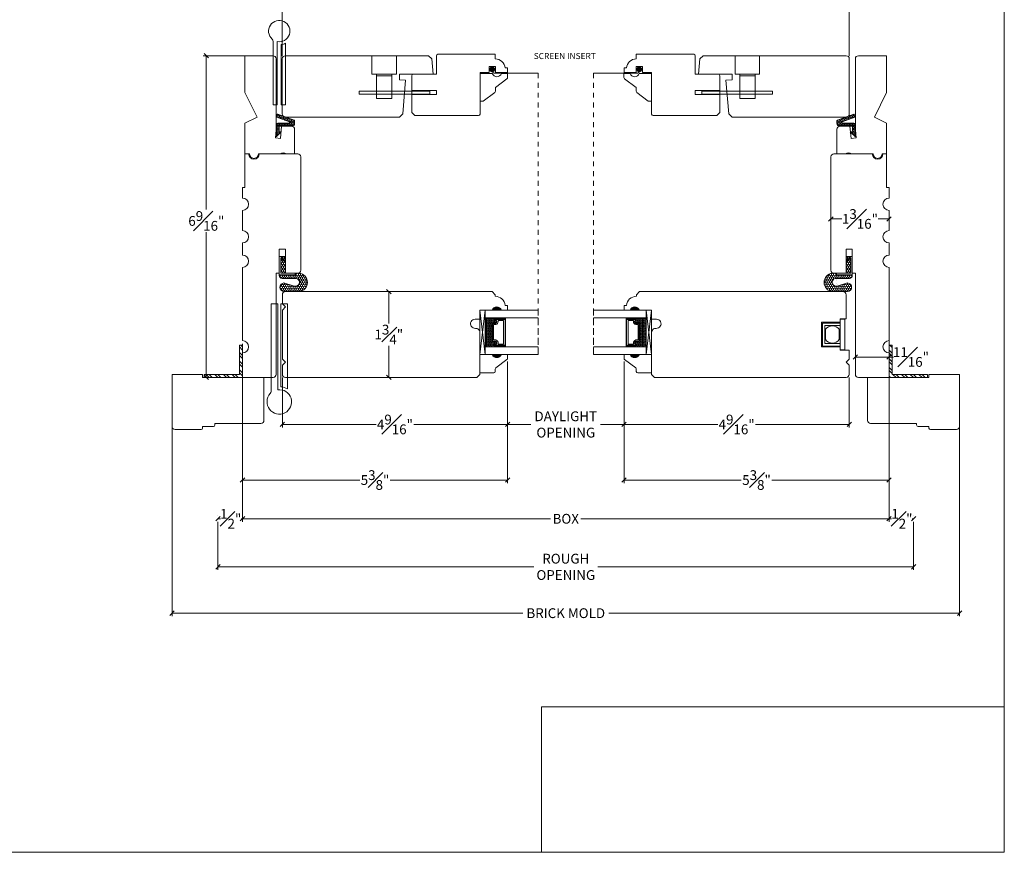
# Model space of a CAD drawing. Units: inches. Extents: x 0.6 to 40.7, y 43.1 to 71.6.
# Drawn here: x 20.6 to 40.7, y 43.1 to 60.1 of the extents above; entities that cross this region are included whole.
import ezdxf

# ---------------------------------------------------------------- set-up
doc = ezdxf.new("R2010")
doc.units = ezdxf.units.IN
doc.header["$LTSCALE"] = 0.5
doc.header["$MEASUREMENT"] = 0
doc.header["$PDMODE"] = 3
doc.linetypes.add('HIDDEN2', pattern=[0.1875, 0.125, -0.0625])
doc.layers.get('0').update_dxf_attribs({"lineweight": 18})
doc.layers.get('Defpoints').update_dxf_attribs({"lineweight": 18})
doc.styles.get("Standard").update_dxf_attribs({"font": 'arial.ttf'})
doc.dimstyles.new('0000021A90BDCD68', dxfattribs={"dimtxt": 0.2, "dimasz": 0.09, "dimexe": 0.062, "dimexo": 0.0625, "dimgap": 0.025, "dimtad": 0, "dimtih": 1, "dimtoh": 1, "dimdec": 4, "dimzin": 0, "dimdsep": 46, "dimlunit": 5, "dimtxsty": 'Standard', "dimblk": 'OBLIQUE', "dimcen": 0, "dimclrd": 256, "dimclre": 256, "dimclrt": 256, "dimadec": 0, "dimazin": 0, "dimtfac": 1, "dimtdec": 4, "dimtofl": 0, "dimtmove": 0, "dimatfit": 3, "dimldrblk": 'ARCHTICK', "dimfxl": 0, "dimfrac": 1, "dimtolj": 1, "dimtzin": 0, "dimlwd": -1, "dimlwe": -1, "dimarcsym": 0})
picture_1 = doc.add_image_def('image1.png', size_in_pixel=(2983, 939))

# ---------------------------------------------------------------- blocks, each defined once
blk = doc.blocks.new('_OBLIQUE')
at = {"color": 0, "linetype": 'ByBlock'}
blk.add_line((-0.5, -0.5), (0.5, 0.5), dxfattribs=at)
blk = doc.blocks.new('*D4')
at = {"transparency": 16777216}
for p, q in [((25.174, 53.511), (25.174, 49.878)), ((38.36, 53.511), (38.36, 49.878)), ((25.174, 49.94), (31.458, 49.94)), ((38.36, 49.94), (32.076, 49.94))]:
    blk.add_line(p, q, dxfattribs=at)
at = {"layer": 'Defpoints', "color": 0, "transparency": 16777216}
for p in [(25.174, 53.573), (38.36, 53.573), (38.36, 49.94)]:
    blk.add_point(p, dxfattribs=at)
at = {"transparency": 16777216, "xscale": 0.09, "yscale": 0.09, "zscale": 0.09, "rotation": 180}
blk.add_blockref('_OBLIQUE', (25.174, 49.94), dxfattribs=at)
at = {"transparency": 16777216, "xscale": 0.09, "yscale": 0.09, "zscale": 0.09}
blk.add_blockref('_OBLIQUE', (38.36, 49.94), dxfattribs=at)
at = {"transparency": 16777216, "insert": (31.767, 49.94), "char_height": 0.2, "attachment_point": 5}
blk.add_mtext('\\A1;BOX', dxfattribs=at)
blk = doc.blocks.new('_ArchTick')
at = {"color": 0, "linetype": 'ByBlock', "const_width": 0.15}
blk.add_lwpolyline([(-0.5, -0.5), (0.5, 0.5)], dxfattribs=at)
blk = doc.blocks.new('*D5')
at = {"transparency": 16777216}
for p, q in [((25.174, 53.511), (25.174, 49.878)), ((24.674, 50.002), (24.674, 50.002)), ((24.674, 49.94), (24.723, 49.94)), ((25.174, 49.94), (25.145, 49.94))]:
    blk.add_line(p, q, dxfattribs=at)
at = {"layer": 'Defpoints', "color": 0, "transparency": 16777216}
for p in [(25.174, 53.573), (24.674, 49.94), (24.674, 49.94)]:
    blk.add_point(p, dxfattribs=at)
at = {"transparency": 16777216, "xscale": 0.09, "yscale": 0.09, "zscale": 0.09, "rotation": 180}
blk.add_blockref('_OBLIQUE', (24.674, 49.94), dxfattribs=at)
at = {"transparency": 16777216, "xscale": 0.09, "yscale": 0.09, "zscale": 0.09}
blk.add_blockref('_OBLIQUE', (25.174, 49.94), dxfattribs=at)
at = {"transparency": 16777216, "insert": (24.934, 49.94), "char_height": 0.2, "attachment_point": 5}
blk.add_mtext('\\A1;{\\H1x;\\S1#2;}"', dxfattribs=at)
blk = doc.blocks.new('*D6')
at = {"transparency": 16777216}
for p, q in [((38.36, 53.511), (38.36, 49.878)), ((38.86, 50.002), (38.86, 50.002)), ((38.36, 49.94), (38.41, 49.94)), ((38.86, 49.94), (38.832, 49.94))]:
    blk.add_line(p, q, dxfattribs=at)
at = {"layer": 'Defpoints', "color": 0, "transparency": 16777216}
for p in [(38.36, 53.573), (38.86, 49.94), (38.86, 49.94)]:
    blk.add_point(p, dxfattribs=at)
at = {"transparency": 16777216, "xscale": 0.09, "yscale": 0.09, "zscale": 0.09, "rotation": 180}
blk.add_blockref('_OBLIQUE', (38.36, 49.94), dxfattribs=at)
at = {"transparency": 16777216, "xscale": 0.09, "yscale": 0.09, "zscale": 0.09}
blk.add_blockref('_OBLIQUE', (38.86, 49.94), dxfattribs=at)
at = {"transparency": 16777216, "insert": (38.621, 49.94), "char_height": 0.2, "attachment_point": 5}
blk.add_mtext('\\A1;{\\H1x;\\S1#2;}"', dxfattribs=at)
blk = doc.blocks.new('*D7')
at = {"transparency": 16777216}
for p, q in [((24.674, 49.877), (24.674, 48.897)), ((38.86, 49.877), (38.86, 48.897)), ((24.674, 48.959), (31.113, 48.959)), ((38.86, 48.959), (32.421, 48.959))]:
    blk.add_line(p, q, dxfattribs=at)
at = {"layer": 'Defpoints', "color": 0, "transparency": 16777216}
for p in [(24.674, 49.94), (38.86, 49.94), (24.674, 48.959)]:
    blk.add_point(p, dxfattribs=at)
at = {"transparency": 16777216, "xscale": 0.09, "yscale": 0.09, "zscale": 0.09, "rotation": 180}
blk.add_blockref('_OBLIQUE', (24.674, 48.959), dxfattribs=at)
at = {"transparency": 16777216, "xscale": 0.09, "yscale": 0.09, "zscale": 0.09}
blk.add_blockref('_OBLIQUE', (38.86, 48.959), dxfattribs=at)
at = {"transparency": 16777216, "insert": (31.767, 48.959), "char_height": 0.2, "attachment_point": 5}
blk.add_mtext('\\A1;ROUGH\\POPENING', dxfattribs=at)
blk = doc.blocks.new('*D8')
at = {"transparency": 16777216}
for p, q in [((28.095, 54.573), (28.096, 54.573)), ((28.158, 54.573), (28.158, 53.925)), ((28.158, 52.823), (28.158, 53.471)), ((28.095, 52.823), (28.096, 52.823))]:
    blk.add_line(p, q, dxfattribs=at)
at = {"layer": 'Defpoints', "color": 0, "transparency": 16777216}
for p in [(28.158, 54.573), (28.158, 52.823), (28.158, 52.823)]:
    blk.add_point(p, dxfattribs=at)
at = {"transparency": 16777216, "xscale": 0.09, "yscale": 0.09, "zscale": 0.09}
for p, rotation in [((28.158, 54.573), 90), ((28.158, 52.823), 270)]:
    blk.add_blockref('_OBLIQUE', p, dxfattribs=dict(at, rotation=rotation))
at = {"transparency": 16777216, "insert": (28.158, 53.698), "char_height": 0.2, "attachment_point": 5}
blk.add_mtext('\\A1;1{\\H1x;\\S3#4;}"', dxfattribs=at)
blk = doc.blocks.new('*D9')
at = {"transparency": 16777216}
for p, q in [((30.58, 53.149), (30.58, 51.802)), ((25.987, 52.823), (25.987, 51.802)), ((25.987, 51.864), (27.9, 51.864)), ((30.58, 51.864), (28.667, 51.864))]:
    blk.add_line(p, q, dxfattribs=at)
at = {"layer": 'Defpoints', "color": 0, "transparency": 16777216}
for p in [(30.58, 53.211), (25.987, 52.885), (30.58, 51.864)]:
    blk.add_point(p, dxfattribs=at)
at = {"transparency": 16777216, "xscale": 0.09, "yscale": 0.09, "zscale": 0.09, "rotation": 180}
blk.add_blockref('_OBLIQUE', (25.987, 51.864), dxfattribs=at)
at = {"transparency": 16777216, "xscale": 0.09, "yscale": 0.09, "zscale": 0.09}
blk.add_blockref('_OBLIQUE', (30.58, 51.864), dxfattribs=at)
at = {"transparency": 16777216, "insert": (28.283, 51.864), "char_height": 0.2, "attachment_point": 5}
blk.add_mtext('\\A1;4{\\H1x;\\S9#16;}"', dxfattribs=at)
blk = doc.blocks.new('*D10')
at = {"transparency": 16777216}
for p, q in [((32.955, 53.149), (32.955, 51.802)), ((37.547, 52.823), (37.547, 51.802)), ((32.955, 51.864), (34.867, 51.864)), ((37.547, 51.864), (35.634, 51.864))]:
    blk.add_line(p, q, dxfattribs=at)
at = {"layer": 'Defpoints', "color": 0, "transparency": 16777216}
for p in [(32.955, 53.211), (37.547, 52.885), (32.955, 51.864)]:
    blk.add_point(p, dxfattribs=at)
at = {"transparency": 16777216, "xscale": 0.09, "yscale": 0.09, "zscale": 0.09, "rotation": 180}
blk.add_blockref('_OBLIQUE', (32.955, 51.864), dxfattribs=at)
at = {"transparency": 16777216, "xscale": 0.09, "yscale": 0.09, "zscale": 0.09}
blk.add_blockref('_OBLIQUE', (37.547, 51.864), dxfattribs=at)
at = {"transparency": 16777216, "insert": (35.251, 51.864), "char_height": 0.2, "attachment_point": 5}
blk.add_mtext('\\A1;4{\\H1x;\\S9#16;}"', dxfattribs=at)
blk = doc.blocks.new('*D11')
at = {"transparency": 16777216}
for p, q in [((30.58, 53.149), (30.58, 51.802)), ((32.955, 53.149), (32.955, 51.802)), ((30.58, 51.864), (31.057, 51.864)), ((32.955, 51.864), (32.477, 51.864))]:
    blk.add_line(p, q, dxfattribs=at)
at = {"layer": 'Defpoints', "color": 0, "transparency": 16777216}
for p in [(30.58, 53.211), (32.955, 53.211), (32.955, 51.864)]:
    blk.add_point(p, dxfattribs=at)
at = {"transparency": 16777216, "xscale": 0.09, "yscale": 0.09, "zscale": 0.09, "rotation": 180}
blk.add_blockref('_OBLIQUE', (30.58, 51.864), dxfattribs=at)
at = {"transparency": 16777216, "xscale": 0.09, "yscale": 0.09, "zscale": 0.09}
blk.add_blockref('_OBLIQUE', (32.955, 51.864), dxfattribs=at)
at = {"transparency": 16777216, "insert": (31.767, 51.864), "char_height": 0.2, "attachment_point": 5}
blk.add_mtext('\\A1;DAYLIGHT\\POPENING', dxfattribs=at)
blk = doc.blocks.new('*D12')
at = {"transparency": 16777216}
for p, q in [((37.672, 53.854), (37.672, 53.178)), ((38.36, 53.854), (38.36, 53.178)), ((37.672, 53.24), (38.36, 53.24)), ((38.36, 53.24), (38.45, 53.24))]:
    blk.add_line(p, q, dxfattribs=at)
at = {"layer": 'Defpoints', "color": 0, "transparency": 16777216}
for p in [(37.672, 53.917), (38.36, 53.917), (38.36, 53.24)]:
    blk.add_point(p, dxfattribs=at)
at = {"transparency": 16777216, "xscale": 0.09, "yscale": 0.09, "zscale": 0.09, "rotation": 180}
blk.add_blockref('_OBLIQUE', (37.672, 53.24), dxfattribs=at)
at = {"transparency": 16777216, "xscale": 0.09, "yscale": 0.09, "zscale": 0.09}
blk.add_blockref('_OBLIQUE', (38.36, 53.24), dxfattribs=at)
at = {"transparency": 16777216, "insert": (38.806, 53.24), "char_height": 0.2, "attachment_point": 5}
blk.add_mtext('\\A1;{\\H1x;\\S11#16;}"', dxfattribs=at)
blk = doc.blocks.new('*D13')
at = {"transparency": 16777216}
for p, q in [((37.172, 56.104), (37.172, 55.995)), ((37.172, 56.057), (37.396, 56.057)), ((38.36, 56.057), (38.136, 56.057)), ((38.36, 56.104), (38.36, 55.995))]:
    blk.add_line(p, q, dxfattribs=at)
at = {"layer": 'Defpoints', "color": 0, "transparency": 16777216}
for p in [(37.172, 56.167), (38.36, 56.167), (38.36, 56.057)]:
    blk.add_point(p, dxfattribs=at)
at = {"transparency": 16777216, "xscale": 0.09, "yscale": 0.09, "zscale": 0.09, "rotation": 180}
blk.add_blockref('_OBLIQUE', (37.172, 56.057), dxfattribs=at)
at = {"transparency": 16777216, "xscale": 0.09, "yscale": 0.09, "zscale": 0.09}
blk.add_blockref('_OBLIQUE', (38.36, 56.057), dxfattribs=at)
at = {"transparency": 16777216, "insert": (37.766, 56.057), "char_height": 0.2, "attachment_point": 5}
blk.add_mtext('\\A1;1{\\H1x;\\S3#16;}"', dxfattribs=at)
blk = doc.blocks.new('*D14')
at = {"transparency": 16777216}
for p, q in [((25.506, 59.386), (24.375, 59.386)), ((24.437, 59.386), (24.437, 56.247)), ((24.437, 52.823), (24.437, 55.785)), ((25.424, 52.823), (24.375, 52.823))]:
    blk.add_line(p, q, dxfattribs=at)
at = {"layer": 'Defpoints', "color": 0, "transparency": 16777216}
for p in [(25.569, 59.386), (24.437, 52.823), (25.487, 52.823)]:
    blk.add_point(p, dxfattribs=at)
at = {"transparency": 16777216, "xscale": 0.09, "yscale": 0.09, "zscale": 0.09}
for p, rotation in [((24.437, 59.386), 90), ((24.437, 52.823), 270)]:
    blk.add_blockref('_OBLIQUE', p, dxfattribs=dict(at, rotation=rotation))
at = {"transparency": 16777216, "insert": (24.437, 56.016), "char_height": 0.2, "attachment_point": 5}
blk.add_mtext('\\A1;6{\\H1x;\\S9#16;}"', dxfattribs=at)
blk = doc.blocks.new('*D15')
at = {"transparency": 16777216}
for p, q in [((30.58, 53.149), (30.58, 50.668)), ((25.174, 51.822), (25.174, 50.668)), ((25.174, 50.73), (27.566, 50.73)), ((30.58, 50.73), (28.188, 50.73))]:
    blk.add_line(p, q, dxfattribs=at)
at = {"layer": 'Defpoints', "color": 0, "transparency": 16777216}
for p in [(30.58, 53.211), (25.174, 51.884), (25.174, 50.73)]:
    blk.add_point(p, dxfattribs=at)
at = {"transparency": 16777216, "xscale": 0.09, "yscale": 0.09, "zscale": 0.09, "rotation": 180}
blk.add_blockref('_OBLIQUE', (25.174, 50.73), dxfattribs=at)
at = {"transparency": 16777216, "xscale": 0.09, "yscale": 0.09, "zscale": 0.09}
blk.add_blockref('_OBLIQUE', (30.58, 50.73), dxfattribs=at)
at = {"transparency": 16777216, "insert": (27.877, 50.73), "char_height": 0.2, "attachment_point": 5}
blk.add_mtext('\\A1;5{\\H1x;\\S3#8;}"', dxfattribs=at)
blk = doc.blocks.new('*D16')
at = {"transparency": 16777216}
for p, q in [((32.955, 53.149), (32.955, 50.668)), ((38.36, 51.822), (38.36, 50.668)), ((32.955, 50.73), (35.346, 50.73)), ((38.36, 50.73), (35.969, 50.73))]:
    blk.add_line(p, q, dxfattribs=at)
at = {"layer": 'Defpoints', "color": 0, "transparency": 16777216}
for p in [(32.955, 53.211), (38.36, 51.884), (38.36, 50.73)]:
    blk.add_point(p, dxfattribs=at)
at = {"transparency": 16777216, "xscale": 0.09, "yscale": 0.09, "zscale": 0.09, "rotation": 180}
blk.add_blockref('_OBLIQUE', (32.955, 50.73), dxfattribs=at)
at = {"transparency": 16777216, "xscale": 0.09, "yscale": 0.09, "zscale": 0.09}
blk.add_blockref('_OBLIQUE', (38.36, 50.73), dxfattribs=at)
at = {"transparency": 16777216, "insert": (35.657, 50.73), "char_height": 0.2, "attachment_point": 5}
blk.add_mtext('\\A1;5{\\H1x;\\S3#8;}"', dxfattribs=at)
blk = doc.blocks.new('*D19')
at = {"transparency": 16777216}
for p, q in [((23.737, 52.291), (23.737, 47.952)), ((39.797, 52.291), (39.797, 47.952)), ((23.737, 48.014), (30.89, 48.014)), ((39.797, 48.014), (32.644, 48.014))]:
    blk.add_line(p, q, dxfattribs=at)
at = {"layer": 'Defpoints', "color": 0, "transparency": 16777216}
for p in [(23.737, 52.354), (39.797, 52.354), (39.797, 48.014)]:
    blk.add_point(p, dxfattribs=at)
at = {"transparency": 16777216, "xscale": 0.09, "yscale": 0.09, "zscale": 0.09, "rotation": 180}
blk.add_blockref('_OBLIQUE', (23.737, 48.014), dxfattribs=at)
at = {"transparency": 16777216, "xscale": 0.09, "yscale": 0.09, "zscale": 0.09}
blk.add_blockref('_OBLIQUE', (39.797, 48.014), dxfattribs=at)
at = {"transparency": 16777216, "insert": (31.767, 48.014), "char_height": 0.2, "attachment_point": 5}
blk.add_mtext('\\A1;BRICK MOLD', dxfattribs=at)
blk = doc.blocks.new('*D21')
at = {"transparency": 16777216}
for p, q in [((25.986, 59.385), (25.986, 62.128)), ((25.986, 62.066), (27.967, 62.066)), ((30.58, 62.066), (28.599, 62.066)), ((30.58, 61.17), (30.58, 62.128))]:
    blk.add_line(p, q, dxfattribs=at)
at = {"layer": 'Defpoints', "color": 0, "transparency": 16777216}
for p in [(30.58, 62.066), (30.58, 61.108), (25.986, 59.323)]:
    blk.add_point(p, dxfattribs=at)
at = {"transparency": 16777216, "xscale": 0.09, "yscale": 0.09, "zscale": 0.09, "rotation": 180}
blk.add_blockref('_OBLIQUE', (25.986, 62.066), dxfattribs=at)
at = {"transparency": 16777216, "xscale": 0.09, "yscale": 0.09, "zscale": 0.09}
blk.add_blockref('_OBLIQUE', (30.58, 62.066), dxfattribs=at)
at = {"transparency": 16777216, "insert": (28.283, 62.066), "char_height": 0.2, "attachment_point": 5}
blk.add_mtext('\\A1;4{\\H1x;\\S5#8;}"', dxfattribs=at)
blk = doc.blocks.new('*D20')
at = {"transparency": 16777216}
for p, q in [((32.954, 61.17), (32.954, 62.128)), ((32.954, 62.066), (34.935, 62.066)), ((37.548, 62.066), (35.567, 62.066)), ((37.548, 59.385), (37.548, 62.128))]:
    blk.add_line(p, q, dxfattribs=at)
at = {"layer": 'Defpoints', "color": 0, "transparency": 16777216}
for p in [(32.954, 62.066), (32.954, 61.108), (37.548, 59.323)]:
    blk.add_point(p, dxfattribs=at)
at = {"transparency": 16777216, "xscale": 0.09, "yscale": 0.09, "zscale": 0.09, "rotation": 180}
blk.add_blockref('_OBLIQUE', (32.954, 62.066), dxfattribs=at)
at = {"transparency": 16777216, "xscale": 0.09, "yscale": 0.09, "zscale": 0.09}
blk.add_blockref('_OBLIQUE', (37.548, 62.066), dxfattribs=at)
at = {"transparency": 16777216, "insert": (35.251, 62.066), "char_height": 0.2, "attachment_point": 5}
blk.add_mtext('\\A1;4{\\H1x;\\S5#8;}"', dxfattribs=at)

msp = doc.modelspace()

# ---------------------------------------------------------------- hatches: boundary and pattern name
h = msp.add_hatch()
h.set_pattern_fill('HONEY', color=0, scale=0.15, angle=450)
h.set_pattern_definition([(90, (183.665988, 224.973363), (-0.0162379763, 0.028125), [0.01875, -0.0375]), (210, (183.665988, 224.973363), (-0.0162379763, -0.028125), [0.01875, -0.0375]), (150, (183.665988, 224.973363), (-0.0324759526, 2e-17), [-0.0375, 0.01875])])
edge = h.paths.add_edge_path()
edge.add_line((25.96524, 57.8339), (25.92324, 57.8389))
edge.add_line((25.92324, 57.8389), (25.92324, 57.9479))
edge.add_line((25.92324, 57.9479), (26.17624, 57.9479))
edge.add_arc((26.17624, 58.0099), 0.062, 270, 360)
edge.add_line((26.23824, 58.0099), (26.23824, 58.05713))
edge.add_arc((26.22324, 58.05713), 0.015, 360, 430.149945)
edge.add_line((26.22833, 58.07124), (25.89625, 58.19112))
edge.add_arc((25.89115, 58.17701), 0.015, 430.149945, 519.521866)
edge.add_line((25.8771, 58.18226), (25.86591, 58.15228))
edge.add_arc((25.87996, 58.14703), 0.015, 519.521866, 610.149945)
edge.add_line((25.87487, 58.13292), (26.13224, 58.04001))
edge.add_arc((26.12715, 58.0259), 0.015, 270, 430.149945, ccw=False)
edge.add_line((26.12715, 58.0109), (25.89224, 58.0109))
edge.add_arc((25.89224, 57.9799), 0.031, 450, 540)
edge.add_line((25.86124, 57.9799), (25.86124, 57.7299))
edge.add_line((25.86124, 57.7299), (25.96524, 57.8339))
h = msp.add_hatch()
h.set_pattern_fill('HONEY', color=0, scale=0.15, angle=450)
h.set_pattern_definition([(90, (184.665988, 224.973363), (-0.0162379763, 0.028125), [0.01875, -0.0375]), (210, (184.665988, 224.973363), (-0.0162379763, -0.028125), [0.01875, -0.0375]), (150, (184.665988, 224.973363), (-0.0324759526, 2e-17), [-0.0375, 0.01875])])
edge = h.paths.add_edge_path()
edge.add_line((37.56912, 57.8339), (37.61112, 57.8389))
edge.add_line((37.61112, 57.8389), (37.61112, 57.9479))
edge.add_line((37.61112, 57.9479), (37.35812, 57.9479))
edge.add_arc((37.35812, 58.0099), 0.062, 180, 270, ccw=False)
edge.add_line((37.29612, 58.0099), (37.29612, 58.05713))
edge.add_arc((37.31112, 58.05713), 0.015, 109.850055, 180, ccw=False)
edge.add_line((37.30603, 58.07124), (37.63812, 58.19112))
edge.add_arc((37.64321, 58.17701), 0.015, 20.478134, 109.850055, ccw=False)
edge.add_line((37.65726, 58.18226), (37.66846, 58.15228))
edge.add_arc((37.65441, 58.14703), 0.015, -70.149945, 20.478134, ccw=False)
edge.add_line((37.6595, 58.13292), (37.40212, 58.04001))
edge.add_arc((37.40722, 58.0259), 0.015, 109.850055, 270)
edge.add_line((37.40722, 58.0109), (37.64212, 58.0109))
edge.add_arc((37.64212, 57.9799), 0.031, 0, 90, ccw=False)
edge.add_line((37.67312, 57.9799), (37.67312, 57.7299))
edge.add_line((37.67312, 57.7299), (37.56912, 57.8339))
h = msp.add_hatch()
h.set_pattern_fill('HONEY', color=0, scale=0.2, angle=90)
h.set_pattern_definition([(90, (77.170595, -53.202729), (-0.021650635, 0.0375), [0.025, -0.05]), (210, (77.170595, -53.202729), (-0.021650635, -0.0375), [0.025, -0.05]), (150, (77.170595, -53.202729), (-0.04330127, 1e-17), [-0.05, 0.025])])
h.paths.add_polyline_path([(25.95471, 55.29131), (25.92503, 55.29131), (25.92519, 54.91392), (26.24554, 54.91405), (26.24552, 54.94755), (25.95325, 54.94743), (25.95312, 55.26086), (26.04811, 55.16595), (26.04811, 55.19799)], flags=16)
edge = h.paths.add_edge_path()
edge.add_line((26.25429, 54.84425), (25.98156, 54.84413))
edge.add_arc((25.98154, 54.90126), 0.05713, -179.976368, -89.976368, ccw=False)
edge.add_line((25.92441, 54.90124), (25.92425, 55.29209))
edge.add_line((25.92425, 55.29209), (26.04925, 55.29214))
edge.add_line((26.04925, 55.29214), (26.04939, 54.94817))
edge.add_line((26.04939, 54.94817), (26.33235, 54.94829))
edge.add_arc((26.3105, 54.76078), 0.18878, -83.307853, 83.355117, ccw=False)
edge.add_line((26.3325, 54.57329), (26.02049, 54.57316))
edge.add_arc((26.02658, 54.66196), 0.08901, 93.970123, 266.077141, ccw=False)
edge.add_line((26.02042, 54.75076), (26.23086, 54.68667))
edge.add_arc((26.25432, 54.76371), 0.08053, 253.062308, 450.023632)
h = msp.add_hatch()
h.set_pattern_fill('HONEY', color=0, scale=0.2, angle=90)
h.set_pattern_definition([(90, (78.170595, -53.202729), (-0.021650635, 0.0375), [0.025, -0.05]), (210, (78.170595, -53.202729), (-0.021650635, -0.0375), [0.025, -0.05]), (150, (78.170595, -53.202729), (-0.04330127, 1e-17), [-0.05, 0.025])])
h.paths.add_polyline_path([(37.57966, 55.29131), (37.60933, 55.29131), (37.60918, 54.91392), (37.28883, 54.91405), (37.28884, 54.94755), (37.58111, 54.94743), (37.58124, 55.26086), (37.48626, 55.16595), (37.48626, 55.19799)], flags=16)
edge = h.paths.add_edge_path()
edge.add_line((37.28008, 54.84425), (37.5528, 54.84413))
edge.add_arc((37.55282, 54.90126), 0.05713, 269.976368, 359.976368)
edge.add_line((37.60995, 54.90124), (37.61011, 55.29209))
edge.add_line((37.61011, 55.29209), (37.48511, 55.29214))
edge.add_line((37.48511, 55.29214), (37.48497, 54.94817))
edge.add_line((37.48497, 54.94817), (37.20202, 54.94829))
edge.add_arc((37.22386, 54.76078), 0.18878, 96.644883, 263.307853)
edge.add_line((37.20186, 54.57329), (37.51387, 54.57316))
edge.add_arc((37.50778, 54.66196), 0.08901, -86.077141, 86.029877)
edge.add_line((37.51394, 54.75076), (37.30351, 54.68667))
edge.add_arc((37.28004, 54.76371), 0.08053, -270.023632, -73.062308, ccw=False)
h = msp.add_hatch(color=0)
h.dxf.hatch_style = 1
h.paths.add_polyline_path([(30.45458, 54.19817), (30.26708, 54.19817, -0.66666667)])
h = msp.add_hatch(color=0)
h.dxf.hatch_style = 1
h.paths.add_polyline_path([(33.07979, 54.19817), (33.26729, 54.19817, 0.66666667)])
at = {"linetype": 'Continuous'}
h = msp.add_hatch(dxfattribs=at)
h.set_pattern_fill('DASH', color=0, scale=0.1, angle=450, style=0)
h.set_pattern_definition([(90, (28.053374, 47.353201), (0.0125, 0.0125), [0.0125, -0.0125])])
h.paths.add_polyline_path([(30.26308, 53.91543, -0.41421356), (30.2787, 53.93106), (30.33554, 53.93106, 0.32087081), (30.35627, 53.96394), (30.33208, 53.99943, -0.41421356), (30.3477, 54.01506), (30.3477, 54.04043), (30.12608, 54.04043), (30.12608, 53.44668), (30.3477, 53.44668), (30.3477, 53.47206, -0.41421356), (30.33208, 53.48768), (30.35627, 53.52355, 0.33597463), (30.3359, 53.55606), (30.2787, 53.55606, -0.41421356), (30.26308, 53.57168)])
h = msp.add_hatch(dxfattribs=at)
h.set_pattern_fill('DOTS', color=0, scale=0.1, angle=450, style=0)
h.set_pattern_definition([(90, (28.053374, 47.3532006), (0.00625, 0.003125), [0, -0.00625])])
h.paths.add_polyline_path([(30.3477, 53.47206), (30.3477, 53.44668), (30.50108, 53.44668), (30.50108, 53.47206)])
h.paths.add_polyline_path([(30.3477, 54.04043), (30.3477, 54.01506), (30.50108, 54.01506), (30.50108, 54.04043)])
h = msp.add_hatch(dxfattribs=at)
h.set_pattern_fill('DOTS', color=0, scale=0.1, angle=450, style=0)
h.set_pattern_definition([(90, (29.053374, 47.3532006), (0.00625, 0.003125), [0, -0.00625])])
h.paths.add_polyline_path([(33.18666, 53.47206), (33.18666, 53.44668), (33.03329, 53.44668), (33.03329, 53.47206)])
h.paths.add_polyline_path([(33.18666, 54.04043), (33.18666, 54.01506), (33.03329, 54.01506), (33.03329, 54.04043)])
h = msp.add_hatch(dxfattribs=at)
h.set_pattern_fill('DASH', color=0, scale=0.1, angle=450, style=0)
h.set_pattern_definition([(90, (29.053374, 47.353201), (0.0125, 0.0125), [0.0125, -0.0125])])
h.paths.add_polyline_path([(33.27129, 53.91543, 0.41421356), (33.25566, 53.93106), (33.19882, 53.93106, -0.32087081), (33.1781, 53.96394), (33.20229, 53.99943, 0.41421356), (33.18666, 54.01506), (33.18666, 54.04043), (33.40829, 54.04043), (33.40829, 53.44668), (33.18666, 53.44668), (33.18666, 53.47206, 0.41421356), (33.20229, 53.48768), (33.1781, 53.52355, -0.33597463), (33.19846, 53.55606), (33.25566, 53.55606, 0.41421356), (33.27129, 53.57168)])
h = msp.add_hatch(dxfattribs=at)
h.set_pattern_fill('STEEL', color=0, angle=90, style=0)
h.set_pattern_definition([(135, (68.37829, 150.77856), (-0.08838835, -0.08838835), []), (135, (68.31579, 150.77856), (-0.08838835, -0.08838835), [])])
h.paths.add_polyline_path([(25.11224, 52.88517), (24.39242, 52.88517), (24.39242, 52.82317), (25.17424, 52.82317), (25.17424, 53.4803), (25.11224, 53.4803)])
h = msp.add_hatch(dxfattribs=at)
h.set_pattern_fill('STEEL', color=0, angle=90, style=0)
h.set_pattern_definition([(135, (69.47829, 150.77856), (-0.08838835, -0.08838835), []), (135, (69.41579, 150.77856), (-0.08838835, -0.08838835), [])])
h.paths.add_polyline_path([(38.42212, 52.88517), (39.14194, 52.88517), (39.14194, 52.82317), (38.36012, 52.82317), (38.36012, 53.4803), (38.42212, 53.4803)])
h = msp.add_hatch(color=0)
h.dxf.hatch_style = 1
h.paths.add_polyline_path([(30.45458, 53.28894), (30.26708, 53.28894, 0.66666667)])
h = msp.add_hatch(color=0)
h.dxf.hatch_style = 1
h.paths.add_polyline_path([(33.07979, 53.28894), (33.26729, 53.28894, -0.66666667)])

# ---------------------------------------------------------------- linework, layer by layer
at = {"color": 0, "linetype": 'HIDDEN2'}
for p, q in [((31.20468, 59.03108), (31.20468, 53.28894)), ((32.32968, 59.03108), (32.32968, 53.28894)), ((31.20468, 53.28894), (31.20468, 54.19817)), ((32.32968, 53.28894), (32.32968, 54.19817))]:
    msp.add_line(p, q, dxfattribs=at)
at = {"color": 0}
for p, q in [((30.01708, 53.28894), (30.12608, 54.19817)), ((30.3477, 54.01506), (30.3477, 54.04043)), ((30.50108, 54.01506), (30.50108, 54.04043)), ((33.03329, 54.01506), (33.03329, 54.04043)), ((33.18666, 54.01506), (33.18666, 54.04043)), ((33.51729, 53.28894), (33.40829, 54.19817)), ((30.3477, 53.47206), (30.3477, 53.44668)), ((30.50108, 53.47206), (30.50108, 53.44668)), ((33.03329, 53.47206), (33.03329, 53.44668)), ((33.18666, 53.47206), (33.18666, 53.44668)), ((24.39242, 52.88517), (25.11224, 52.88517)), ((24.39242, 52.88517), (24.39242, 52.82317)), ((24.39242, 52.82317), (25.17424, 52.82317)), ((39.14194, 52.88517), (38.42212, 52.88517)), ((39.14194, 52.88517), (39.14194, 52.82317))]:
    msp.add_line(p, q, dxfattribs=at)
at = {"color": 0, "linetype": 'Continuous'}
for p, q in [((25.11224, 52.88517), (25.11224, 53.4803)), ((25.11224, 53.4803), (25.17424, 53.4803)), ((25.17424, 52.82317), (25.17424, 53.4803)), ((38.36012, 52.82317), (38.36012, 53.4803)), ((38.42212, 53.4803), (38.36012, 53.4803)), ((38.42212, 52.88517), (38.42212, 53.4803))]:
    msp.add_line(p, q, dxfattribs=at)
msp.add_lwpolyline([(40.7097, 43.13521), (0.5522, 43.13521), (0.5522, 71.58719), (40.7097, 71.58719)], close=True)
at = {"color": 0}
for points in [[(25.88374, 59.6736, 7.25904563), (25.77802, 59.72576, -0.21279606), (25.79874, 59.67928), (25.79874, 58.3854), (25.88374, 58.3854)], [(26.04874, 58.3854), (26.04874, 59.63959, -0.08066843), (25.96374, 59.61279), (25.96374, 58.3854)], [(25.97224, 57.9479), (26.17474, 57.9479, -0.41421356), (26.23674, 57.8859), (26.23674, 57.38567), (26.06574, 57.38567, 0.32), (25.94074, 57.38567), (25.50124, 57.38567, -1), (25.31524, 57.38567), (25.22424, 57.38567), (25.22424, 58.01067), (25.4742, 58.1357), (25.22424, 58.6354), (25.22424, 59.3854), (25.79924, 59.3854, -0.41421356), (25.86124, 59.3234), (25.86124, 57.9479), (25.86584, 57.9479), (25.84485, 57.70809), (25.95045, 57.69885)], [(25.98624, 59.3229, -0.41421356), (26.04874, 59.3854), (28.96856, 59.3854), (29.0365, 59.32314), (29.06387, 59.0104), (28.37637, 59.0104), (28.37637, 58.89634), (28.50137, 58.8854), (28.4412, 58.19766), (28.37325, 58.1354), (26.04874, 58.1354, -0.41421356), (25.98624, 58.1979)], [(37.54812, 59.3229, 0.41421356), (37.48562, 59.3854), (34.56581, 59.3854), (34.49786, 59.32314), (34.4705, 59.0104), (35.158, 59.0104), (35.158, 58.89634), (35.033, 58.8854), (35.09317, 58.19766), (35.16112, 58.1354), (37.48562, 58.1354, 0.41421356), (37.54812, 58.1979)], [(37.56212, 57.9479), (37.35962, 57.9479, 0.41421356), (37.29762, 57.8859), (37.29762, 57.38567), (37.46862, 57.38567, -0.32), (37.59362, 57.38567), (38.03312, 57.38567, 1), (38.21912, 57.38567), (38.31012, 57.38567), (38.31012, 58.01067), (38.06017, 58.1357), (38.31012, 58.6354), (38.31012, 59.3854), (37.73512, 59.3854, 0.41421356), (37.67312, 59.3234), (37.67312, 57.9479), (37.66853, 57.9479), (37.68951, 57.70809), (37.58391, 57.69885)], [(25.96524, 57.8339), (25.92324, 57.8389), (25.92324, 57.9479), (26.17624, 57.9479, 0.41421356), (26.23824, 58.0099), (26.23824, 58.05713, 0.31601824), (26.22833, 58.07124), (25.89625, 58.19112, 0.41100648), (25.8771, 58.18226), (25.86591, 58.15228, 0.41742793), (25.87487, 58.13292), (26.13224, 58.04001, -0.84021516), (26.12715, 58.0109), (25.89224, 58.0109, 0.41421356), (25.86124, 57.9799), (25.86124, 57.7299)], [(37.56912, 57.8339), (37.61112, 57.8389), (37.61112, 57.9479), (37.35812, 57.9479, -0.41421356), (37.29612, 58.0099), (37.29612, 58.05713, -0.31601824), (37.30603, 58.07124), (37.63812, 58.19112, -0.41100648), (37.65726, 58.18226), (37.66846, 58.15228, -0.41742793), (37.6595, 58.13292), (37.40212, 58.04001, 0.84021516), (37.40722, 58.0109), (37.64212, 58.0109, -0.41421356), (37.67312, 57.9799), (37.67312, 57.7299)], [(26.25429, 54.84425), (25.98156, 54.84413, -0.41421356), (25.92441, 54.90124), (25.92425, 55.29209), (26.04925, 55.29214), (26.04939, 54.94817), (26.33235, 54.94829, -0.88989553), (26.3325, 54.57329), (26.02049, 54.57316, -0.93338847), (26.02042, 54.75076), (26.23086, 54.68667, 1.16016115)], [(37.28008, 54.84425), (37.5528, 54.84413, 0.41421356), (37.60995, 54.90124), (37.61011, 55.29209), (37.48511, 55.29214), (37.48497, 54.94817), (37.20202, 54.94829, 0.88989553), (37.20186, 54.57329), (37.51387, 54.57316, 0.93338847), (37.51394, 54.75076), (37.30351, 54.68667, -1.16016115)], [(25.89349, 52.57121, -5.68963424), (25.74174, 52.4935, 0.18961037), (25.75849, 52.53608), (25.75849, 54.32317), (25.89349, 54.32317)], [(25.95599, 52.6341), (25.95599, 54.32317), (26.09099, 54.32317), (26.09099, 52.58778, 0.11571065)], [(30.3359, 53.55606, -0.33597463), (30.35627, 53.52355), (30.33208, 53.48768, 0.41421356), (30.3477, 53.47206), (30.52933, 53.47206), (30.52933, 54.01506), (30.3477, 54.01506, 0.41421356), (30.33208, 53.99943), (30.35627, 53.96394, -0.32087081), (30.33554, 53.93106), (30.2787, 53.93106, 0.41421356), (30.26308, 53.91543), (30.26308, 53.57168, 0.41421356), (30.2787, 53.55606)], [(33.19846, 53.55606, 0.33597463), (33.1781, 53.52355), (33.20229, 53.48768, -0.41421356), (33.18666, 53.47206), (33.00504, 53.47206), (33.00504, 54.01506), (33.18666, 54.01506, -0.41421356), (33.20229, 53.99943), (33.1781, 53.96394, 0.32087081), (33.19882, 53.93106), (33.25566, 53.93106, -0.41421356), (33.27129, 53.91543), (33.27129, 53.57168, -0.41421356), (33.25566, 53.55606)], [(30.33712, 53.56306, -0.3593608), (30.36303, 53.52106), (30.33928, 53.48584, 0.35243105), (30.3477, 53.47906), (30.52933, 53.47906), (30.52933, 54.00806), (30.3477, 54.00806, 0.35186937), (30.33928, 54.00129), (30.36309, 53.96637, -0.34463089), (30.33685, 53.92406), (30.2787, 53.92406, 0.41421356), (30.27008, 53.91543), (30.27008, 53.57168, 0.41421356), (30.2787, 53.56306)], [(30.34064, 53.58731, -0.35845547), (30.38752, 53.5224), (30.38752, 53.50331), (30.49808, 53.50331), (30.49808, 53.98381), (30.38752, 53.98381), (30.38752, 53.96471, -0.34679931), (30.34064, 53.89981), (30.29433, 53.89981), (30.29433, 53.58731)], [(33.19724, 53.56306, 0.3593608), (33.17134, 53.52106), (33.19509, 53.48584, -0.35243105), (33.18666, 53.47906), (33.00504, 53.47906), (33.00504, 54.00806), (33.18666, 54.00806, -0.35186937), (33.19508, 54.00129), (33.17128, 53.96637, 0.34463089), (33.19752, 53.92406), (33.25566, 53.92406, -0.41421356), (33.26429, 53.91543), (33.26429, 53.57168, -0.41421356), (33.25566, 53.56306)], [(33.19372, 53.58731, 0.35845547), (33.14685, 53.5224), (33.14685, 53.50331), (33.03629, 53.50331), (33.03629, 53.98381), (33.14685, 53.98381), (33.14685, 53.96471, 0.34679931), (33.19372, 53.89981), (33.24004, 53.89981), (33.24004, 53.58731)], [(37.34462, 53.80517, 0.5), (37.06462, 53.80517), (37.06462, 53.59517, 0.5), (37.34462, 53.59517)], [(30.26708, 53.28894), (30.01708, 53.28894), (30.01708, 52.91494), (30.29858, 52.91494, 0.41421356), (30.32958, 52.94594), (30.32958, 52.99247, -0.23573049), (30.34195, 53.01724), (30.56721, 53.18664, 0.23573049), (30.57958, 53.21142), (30.57958, 53.28894), (30.45458, 53.28894, -0.66666667)], [(33.26729, 53.28894), (33.51729, 53.28894), (33.51729, 52.91494), (33.23579, 52.91494, -0.41421356), (33.20479, 52.94594), (33.20479, 52.99247, 0.23573049), (33.19242, 53.01724), (32.96715, 53.18664, -0.23573049), (32.95479, 53.21142), (32.95479, 53.28894), (33.07979, 53.28894, 0.66666667)]]:
    msp.add_lwpolyline(points, format="xyb", close=True, dxfattribs=at)
for points in [[(27.81387, 59.3854), (27.81387, 59.0104), (28.31387, 59.0104), (28.31387, 59.3854)], [(35.7205, 59.3854), (35.7205, 59.0104), (35.2205, 59.0104), (35.2205, 59.3854)], [(28.99137, 58.6666), (28.99137, 58.6041), (27.55387, 58.6041), (27.55387, 58.6666)], [(29.12749, 58.67545), (28.62749, 58.67545), (28.62749, 58.59545), (29.12749, 58.59545)], [(34.40687, 58.67545), (34.90687, 58.67545), (34.90687, 58.59545), (34.40687, 58.59545)], [(34.543, 58.6666), (34.543, 58.6041), (35.9805, 58.6041), (35.9805, 58.6666)], [(36.99962, 53.93217), (37.35962, 53.93217), (37.35962, 53.46417), (36.99962, 53.46417)], [(37.45962, 54.01067), (37.45962, 53.38567), (37.35962, 53.38567), (37.35962, 54.01067)]]:
    msp.add_lwpolyline(points, close=True, dxfattribs=at)
at = {"color": 0, "linetype": 'Continuous'}
for points in [[(30.20549, 59.04165), (30.20549, 59.16665), (30.33049, 59.16665), (30.33049, 59.04165), (30.57999, 59.04165), (30.57999, 59.13661), (30.53038, 59.13661, 0.38990245), (30.32921, 59.32161), (30.32921, 59.41665), (29.15849, 59.41665, 0.41421356), (29.12749, 59.38565), (29.12749, 59.0104), (28.65874, 59.0104, 0.41421356), (28.62749, 58.97915), (28.62749, 58.97915), (28.62749, 58.97915), (28.62749, 58.97915), (28.62749, 58.97915), (28.62749, 58.97915), (28.62749, 58.22865), (28.68999, 58.16615), (29.98699, 58.16615, 0.41421356), (30.01799, 58.19715), (30.01799, 59.04165), (30.20549, 59.04165)], [(33.32887, 59.04165), (33.32887, 59.16665), (33.20387, 59.16665), (33.20387, 59.04165), (32.95437, 59.04165), (32.95437, 59.13661), (33.00398, 59.13661, -0.38990245), (33.20515, 59.32161), (33.20515, 59.41665), (34.37587, 59.41665, -0.41421356), (34.40687, 59.38565), (34.40687, 59.0104), (34.87562, 59.0104, -0.41421356), (34.90687, 58.97915), (34.90687, 58.97915), (34.90687, 58.97915), (34.90687, 58.97915), (34.90687, 58.97915), (34.90687, 58.97915), (34.90687, 58.22865), (34.84437, 58.16615), (33.54737, 58.16615, -0.41421356), (33.51637, 58.19715), (33.51637, 59.04165), (33.32887, 59.04165)], [(25.86224, 52.88517), (25.86225, 54.94817), (25.92425, 54.94817), (25.92425, 55.44014), (26.04925, 55.44014), (26.04925, 54.94817), (26.30025, 54.94817, 0.41421356), (26.36225, 55.01017), (26.36225, 57.32317, 0.41421281), (26.29975, 57.38567), (25.51724, 57.38567, -1), (25.29924, 57.38567), (25.22424, 57.38567), (25.22424, 56.69867), (25.17424, 56.69867), (25.17424, 56.48023, -1), (25.17424, 56.23023), (25.17424, 55.81915, -1), (25.17424, 55.56915), (25.17424, 55.31915, -1), (25.17424, 55.06915), (25.17424, 53.57323, -1), (25.17424, 53.32323), (25.17424, 52.82317), (25.79974, 52.82317, 0.41421356), (25.86224, 52.88567)], [(37.67212, 52.88517), (37.67211, 54.94817), (37.61011, 54.94817), (37.61011, 55.44014), (37.48511, 55.44014), (37.48511, 54.94817), (37.23411, 54.94817, -0.41421356), (37.17211, 55.01017), (37.17212, 57.32317, -0.41421281), (37.23462, 57.38567), (38.01712, 57.38567, 1), (38.23512, 57.38567), (38.31012, 57.38567), (38.31012, 56.69867), (38.36012, 56.69867), (38.36012, 56.48023, 1), (38.36012, 56.23023), (38.36012, 55.81915, 1), (38.36012, 55.56915), (38.36012, 55.31915, 1), (38.36012, 55.06915), (38.36012, 53.57323, 1), (38.36012, 53.32323), (38.36012, 52.82317), (37.73462, 52.82317, -0.41421356), (37.67212, 52.88567)]]:
    msp.add_lwpolyline(points, format="xyb", dxfattribs=at)
at = {"color": 0, "const_width": 0.05859}
for points in [[(30.23869, 59.10802, 1), (30.29729, 59.10802, 1)], [(33.29567, 59.10802, -1), (33.23708, 59.10802, -1)]]:
    msp.add_lwpolyline(points, format="xyb", close=True, dxfattribs=at)
at = {"color": 0, "linetype": 'HIDDEN2', "const_width": 0.02}
for points in [[(30.26799, 59.16665), (30.26799, 59.07758, 0.41421356), (30.31449, 59.03108), (31.20468, 59.03108)], [(33.26637, 59.16665), (33.26637, 59.07758, -0.41421356), (33.21987, 59.03108), (32.32968, 59.03108)]]:
    msp.add_lwpolyline(points, format="xyb", dxfattribs=at)
at = {"color": 0}
for points in [[(27.90687, 59.0104), (27.90687, 58.5104), (28.22087, 58.5104), (28.22087, 59.0104)], [(27.90687, 58.9787), (28.22087, 58.9787)], [(35.6275, 59.0104), (35.6275, 58.5104), (35.3135, 58.5104), (35.3135, 59.0104)], [(35.6275, 58.9787), (35.3135, 58.9787)], [(30.01708, 53.28894), (30.01708, 54.19817), (30.12608, 54.19817), (30.12608, 53.28894), (30.01708, 53.28894), (30.12608, 54.19817), (30.12608, 53.28894), (30.01708, 54.19817)], [(31.20468, 54.04043), (30.12608, 54.04043), (30.12608, 54.19817), (31.20468, 54.19817)], [(30.50108, 53.47206), (30.50108, 53.46231), (30.53908, 53.46231), (30.53908, 54.02481), (30.50108, 54.02481), (30.50108, 54.01506)], [(32.32968, 54.04043), (33.40829, 54.04043), (33.40829, 54.19817), (32.32968, 54.19817)], [(33.03329, 53.47206), (33.03329, 53.46231), (32.99529, 53.46231), (32.99529, 54.02481), (33.03329, 54.02481), (33.03329, 54.01506)], [(33.51729, 53.28894), (33.51729, 54.19817), (33.40829, 54.19817), (33.40829, 53.28894), (33.51729, 53.28894), (33.40829, 54.19817), (33.40829, 53.28894), (33.51729, 54.19817)], [(37.35962, 53.51417), (37.04962, 53.51417), (37.04962, 53.88217), (37.35962, 53.88217)], [(31.20468, 53.44668), (30.12608, 53.44668), (30.12608, 53.28894), (31.20468, 53.28894)], [(32.32968, 53.44668), (33.40829, 53.44668), (33.40829, 53.28894), (32.32968, 53.28894)]]:
    msp.add_lwpolyline(points, dxfattribs=at)
at = {"color": 0, "linetype": 'Continuous'}
for points in [[(30.26799, 59.02026), (30.01799, 59.02026), (30.01799, 58.45825), (30.07546, 58.45825, 0.16260579), (30.08448, 58.46126), (30.31812, 58.63696, 0.23573049), (30.33049, 58.66174), (30.33049, 58.73926), (30.56812, 58.91796, 0.23573049), (30.58049, 58.94274), (30.58049, 59.02026), (30.45549, 59.02026, -0.66666667)], [(33.26637, 59.02026), (33.51637, 59.02026), (33.51637, 58.45825), (33.4589, 58.45825, -0.16260579), (33.44989, 58.46126), (33.21624, 58.63696, -0.23573049), (33.20387, 58.66174), (33.20387, 58.73926), (32.96624, 58.91796, -0.23573049), (32.95387, 58.94274), (32.95387, 59.02026), (33.07887, 59.02026, 0.66666667)], [(25.98725, 53.19831), (25.98725, 54.19803), (26.04988, 54.26067), (25.98725, 54.32331), (25.98725, 54.51117, -0.41421356), (26.04925, 54.57317), (30.26647, 54.57317), (30.32847, 54.51117), (30.32847, 54.47813, -0.38990245), (30.52964, 54.29313), (30.57925, 54.29313), (30.57925, 54.19817), (30.45425, 54.19817, 0.70666667), (30.26675, 54.19817), (30.01708, 54.19817), (30.01708, 54.01117), (29.91725, 54.01117, 1.0451284), (29.92649, 53.82458, -0.44190561), (30.01725, 53.74194), (30.01725, 52.88517), (29.95525, 52.82317), (26.04925, 52.82317, -0.41421356), (25.98725, 52.88517), (25.98725, 53.07303), (26.04988, 53.13567)], [(37.54712, 53.37617), (37.35962, 53.37617), (37.35962, 53.44817), (36.98462, 53.44817), (36.98462, 53.94817), (37.35962, 53.94817), (37.35962, 54.02017), (37.48462, 54.02017), (37.48462, 54.51117, 0.41421356), (37.42262, 54.57317), (33.2679, 54.57317), (33.2059, 54.51117), (33.2059, 54.47813, 0.38990245), (33.00473, 54.29313), (32.95512, 54.29313), (32.95512, 54.19817), (33.08012, 54.19817, -0.70666667), (33.26762, 54.19817), (33.51729, 54.19817), (33.51729, 54.01117), (33.61712, 54.01117, -1.0451284), (33.60788, 53.82458, 0.44190561), (33.51712, 53.74194), (33.51712, 52.88517), (33.57912, 52.82317), (37.48512, 52.82317, 0.41421356), (37.54712, 52.88517), (37.54712, 53.07303), (37.48448, 53.13567), (37.54712, 53.19831)]]:
    msp.add_lwpolyline(points, format="xyb", close=True, dxfattribs=at)
for points in [[(25.95471, 55.29131), (25.92503, 55.29131), (25.92519, 54.91392), (26.24554, 54.91405), (26.24552, 54.94755), (25.95325, 54.94743), (25.95312, 55.26086), (26.04811, 55.16595), (26.04811, 55.19799)], [(37.57966, 55.29131), (37.60933, 55.29131), (37.60918, 54.91392), (37.28883, 54.91405), (37.28884, 54.94755), (37.58111, 54.94743), (37.58124, 55.26086), (37.48626, 55.16595), (37.48626, 55.19799)]]:
    msp.add_lwpolyline(points, close=True, dxfattribs=at)
at = {"color": 0}
for points in [[(25.55022, 51.88417, 0.41421356), (25.61222, 51.94617), (25.61222, 52.82317), (24.36222, 52.82317), (24.36222, 52.88517), (23.73722, 52.88517), (23.73722, 51.82217, 0.41421356), (23.79922, 51.76017), (24.33122, 51.76017, 0.41421356), (24.36222, 51.79117), (24.36222, 51.82217), (24.58122, 51.82217, 0.41421356), (24.61222, 51.85317), (24.61222, 51.88417), (25.55022, 51.88417)], [(37.98412, 51.88417, -0.41421356), (37.92212, 51.94617), (37.92212, 52.82317), (39.17212, 52.82317), (39.17212, 52.88517), (39.79712, 52.88517), (39.79712, 51.82217, -0.41421356), (39.73512, 51.76017), (39.20312, 51.76017, -0.41421356), (39.17212, 51.79117), (39.17212, 51.82217), (38.95312, 51.82217, -0.41421356), (38.92212, 51.85317), (38.92212, 51.88417), (37.98412, 51.88417)]]:
    msp.add_lwpolyline(points, format="xyb", dxfattribs=at)

# ---------------------------------------------------------------- texts
at = {"insert": (31.11302, 59.44317), "char_height": 0.125, "attachment_point": 1}
msp.add_mtext_dynamic_manual_height_columns('SCREEN INSERT', width=3.0726383, gutter_width=12.5, heights=[0], dxfattribs=at)

# ---------------------------------------------------------------- dimensions: what is measured, and where the dimension line sits
at = {"color": 0}
for base, p1, p2, picture, middle in [((30.5799903977, 62.0657040175), (25.9862403977, 59.3229003202), (30.5799903977, 61.1075632021), '*D21', (28.2831153977, 62.0657040175)), ((25.17424, 50.72996), (30.57958, 53.21142), (25.17424, 51.88417), '*D15', (27.87691, 50.72996)), ((30.57958, 51.86369), (25.98725, 52.88517), (30.57958, 53.21142), '*D9', (28.28341, 51.86369)), ((38.36012, 50.72996), (32.95479, 53.21142), (38.36012, 51.88417), '*D16', (35.65745, 50.72996))]:
    dim = msp.add_linear_dim(base=base, p1=p1, p2=p2, dimstyle='0000021A90BDCD68', override={"dimpost": '"'}, dxfattribs=at)
    dim.commit()
    dim.dimension.update_dxf_attribs({"geometry": picture, "text_midpoint": middle})
for base, p1, p2, angle, picture, middle in [((32.9543735845, 62.0657040175), (37.5481235845, 59.3229003202), (32.9543735845, 61.1075632021), 180, '*D20', (35.2512485845, 62.0657040175)), ((28.15786, 52.82317), (28.15786, 54.57317), (28.15786, 52.82317), 90, '*D8', (28.15786, 53.69817)), ((32.95479, 51.86369), (37.54712, 52.88517), (32.95479, 53.21142), 180, '*D10', (35.25095, 51.86369))]:
    dim = msp.add_linear_dim(base=base, p1=p1, p2=p2, angle=angle, dimstyle='0000021A90BDCD68', override={"dimpost": '"'}, dxfattribs=at)
    dim.commit()
    dim.dimension.update_dxf_attribs({"geometry": picture, "text_midpoint": middle})
for base, p1, p2, angle, picture, middle in [((24.43697, 52.82317), (25.56893, 59.38567), (25.48699, 52.82317), 90, '*D14', (24.43697, 56.01571)), ((38.86012, 49.93986), (38.36012, 53.57323), (38.86012, 49.93986), 180, '*D6', (38.62078, 49.93986))]:
    dim = msp.add_linear_dim(base=base, p1=p1, p2=p2, angle=angle, dimstyle='0000021A90BDCD68', override={"dimpost": '"'}, dxfattribs=at)
    dim.commit()
    dim.dimension.update_dxf_attribs({"geometry": picture, "text_midpoint": middle, "dimtype": 160})
for base, p1, p2, picture, middle in [((38.36012, 56.05713), (37.17212, 56.16667), (38.36012, 56.16667), '*D13', (37.76612, 56.05713)), ((38.36012, 53.23957), (37.67212, 53.91667), (38.36012, 53.91667), '*D12', (38.80648, 53.23957)), ((24.67424, 49.93986), (25.17424, 53.57323), (24.67424, 49.93986), '*D5', (24.93384, 49.93986))]:
    dim = msp.add_linear_dim(base=base, p1=p1, p2=p2, dimstyle='0000021A90BDCD68', override={"dimpost": '"'}, dxfattribs=at)
    dim.commit()
    dim.dimension.update_dxf_attribs({"geometry": picture, "text_midpoint": middle, "dimtype": 160})
for base, p1, p2, text, picture, middle in [((38.36012, 49.93986), (25.17424, 53.57323), (38.36012, 53.57323), 'BOX', '*D4', (31.76718, 49.93986)), ((24.67424, 48.95852), (38.86012, 49.93986), (24.67424, 49.93986), 'ROUGH\\POPENING', '*D7', (31.76718, 48.95852))]:
    dim = msp.add_linear_dim(base=base, p1=p1, p2=p2, text=text, dimstyle='0000021A90BDCD68', override={"dimpost": '"'}, dxfattribs=at)
    dim.commit()
    dim.dimension.update_dxf_attribs({"geometry": picture, "text_midpoint": middle, "dimtype": 160})
for base, p1, p2, text, picture, middle in [((32.95479, 51.86369), (30.57958, 53.21142), (32.95479, 53.21142), 'DAYLIGHT\\POPENING', '*D11', (31.76718, 51.86369)), ((39.79712, 48.01399), (23.73722, 52.35367), (39.79712, 52.35367), 'BRICK MOLD', '*D19', (31.76717, 48.01399))]:
    dim = msp.add_linear_dim(base=base, p1=p1, p2=p2, text=text, dimstyle='0000021A90BDCD68', override={"dimpost": '"'}, dxfattribs=at)
    dim.commit()
    dim.dimension.update_dxf_attribs({"geometry": picture, "text_midpoint": middle})

# ---------------------------------------------------------------- referenced raster images: frames only (the image files are external)
image = msp.add_image(picture_1, insert=(31.27327, 43.13521), size_in_units=(9.43643, 2.97044), dxfattribs=dict(at, brightness=0))
image.dxf.flags = 15

doc.saveas('drawing.dxf')
